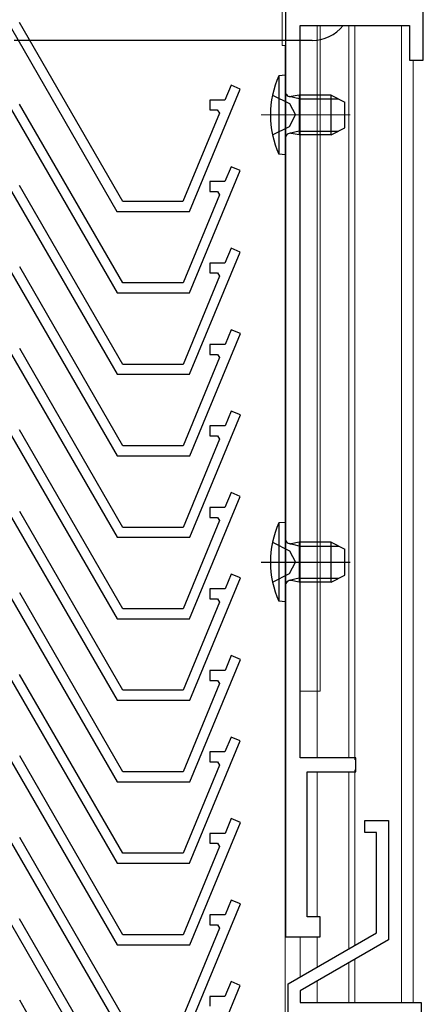
# Model space of a CAD drawing. Extents: x 0 to 1058, y 0 to 1579.
# Drawn here: x 154 to 195, y 1084 to 1183 of the extents above; entities that cross this region are included whole.
import ezdxf

# ---------------------------------------------------------------- set-up
doc = ezdxf.new("R2010")
doc.units = 0
doc.linetypes.add('YCENTER_1', pattern=[13, 10, -1, 1, -1])
doc.linetypes.add('YHIDDEN_1', pattern=[4, 3, -1])
for name, color, linetype, lineweight in [('YKK_11', 7, 'CONTINUOUS', 30), ('YKK_12', 2, 'CONTINUOUS', 13), ('YKK_13', 4, 'CONTINUOUS', 30)]:
    doc.layers.add(name, color=color, linetype=linetype, lineweight=lineweight)

msp = doc.modelspace()

# ---------------------------------------------------------------- linework, layer by layer
at = {"layer": 'YKK_11'}
for p, q in [((180.603, 1203.858), (180.603, 1090.358)), ((194.503, 1178.558), (194.503, 1183.458)), ((164.215, 1164.36), (153.822, 1182.36)), ((153.014, 1181.76), (163.637, 1163.36)), ((182.103, 1108.358), (182.103, 1182.058)), ((182.103, 1182.058), (193.103, 1182.058)), ((193.103, 1182.058), (193.103, 1178.558)), ((193.103, 1178.558), (194.503, 1178.558)), ((170.955, 1163.36), (176.053, 1175.668)), ((175.129, 1176.051), (174.512, 1174.56)), ((176.053, 1175.668), (175.129, 1176.051)), ((174.512, 1174.56), (172.991, 1174.56)), ((172.991, 1174.56), (172.991, 1173.56)), ((153.023, 1173.56), (163.646, 1155.16)), ((164.223, 1156.16), (153.831, 1174.16)), ((173.964, 1173.237), (170.287, 1164.36)), ((172.991, 1173.56), (173.748, 1173.56)), ((173.748, 1173.56), (173.964, 1173.237)), ((170.964, 1155.16), (176.062, 1167.468)), ((175.138, 1167.851), (174.52, 1166.36)), ((176.062, 1167.468), (175.138, 1167.851)), ((174.52, 1166.36), (173, 1166.36)), ((173, 1166.36), (173, 1165.36)), ((153.023, 1165.36), (163.646, 1146.96)), ((164.223, 1147.96), (153.831, 1165.96)), ((173, 1165.36), (173.757, 1165.36)), ((173.757, 1165.36), (173.972, 1165.037)), ((170.287, 1164.36), (164.215, 1164.36)), ((173.972, 1165.037), (170.295, 1156.16)), ((163.637, 1163.36), (170.955, 1163.36)), ((175.138, 1159.651), (174.52, 1158.16)), ((176.062, 1159.268), (175.138, 1159.651)), ((170.964, 1146.96), (176.062, 1159.268)), ((164.232, 1139.76), (153.84, 1157.76)), ((174.52, 1158.16), (173, 1158.16)), ((173, 1158.16), (173, 1157.16)), ((153.031, 1157.16), (163.655, 1138.76)), ((173.972, 1156.837), (170.295, 1147.96)), ((173, 1157.16), (173.757, 1157.16)), ((173.757, 1157.16), (173.972, 1156.837)), ((170.295, 1156.16), (164.223, 1156.16)), ((163.646, 1155.16), (170.964, 1155.16)), ((175.147, 1151.451), (174.529, 1149.96)), ((176.071, 1151.068), (175.147, 1151.451)), ((170.972, 1138.76), (176.071, 1151.068)), ((164.232, 1131.56), (153.84, 1149.56)), ((174.529, 1149.96), (173.009, 1149.96)), ((173.009, 1149.96), (173.009, 1148.96)), ((153.031, 1148.96), (163.655, 1130.56)), ((173.981, 1148.637), (170.304, 1139.76)), ((173.009, 1148.96), (173.765, 1148.96)), ((173.765, 1148.96), (173.981, 1148.637)), ((170.295, 1147.96), (164.223, 1147.96)), ((163.646, 1146.96), (170.964, 1146.96)), ((170.972, 1130.56), (176.071, 1142.868)), ((175.147, 1143.251), (174.529, 1141.76)), ((176.071, 1142.868), (175.147, 1143.251)), ((174.529, 1141.76), (173.009, 1141.76)), ((173.009, 1141.76), (173.009, 1140.76)), ((153.023, 1140.76), (163.646, 1122.36)), ((164.223, 1123.36), (153.831, 1141.36)), ((173.009, 1140.76), (173.765, 1140.76)), ((173.765, 1140.76), (173.981, 1140.437)), ((170.304, 1139.76), (164.232, 1139.76)), ((173.981, 1140.437), (170.304, 1131.56)), ((163.655, 1138.76), (170.972, 1138.76)), ((170.964, 1122.36), (176.062, 1134.668)), ((175.138, 1135.051), (174.52, 1133.56)), ((176.062, 1134.668), (175.138, 1135.051)), ((174.52, 1133.56), (173, 1133.56)), ((173, 1133.56), (173, 1132.56)), ((164.232, 1115.16), (153.84, 1133.16)), ((153.031, 1132.56), (163.655, 1114.16)), ((173.972, 1132.237), (170.295, 1123.36)), ((173, 1132.56), (173.757, 1132.56)), ((173.757, 1132.56), (173.972, 1132.237)), ((170.304, 1131.56), (164.232, 1131.56)), ((163.655, 1130.56), (170.972, 1130.56)), ((175.147, 1126.851), (174.529, 1125.36)), ((176.071, 1126.468), (175.147, 1126.851)), ((170.972, 1114.16), (176.071, 1126.468)), ((164.232, 1106.96), (153.84, 1124.96)), ((174.529, 1125.36), (173.009, 1125.36)), ((173.009, 1125.36), (173.009, 1124.36)), ((153.031, 1124.36), (163.655, 1105.96)), ((173.981, 1124.037), (170.304, 1115.16)), ((173.009, 1124.36), (173.765, 1124.36)), ((173.765, 1124.36), (173.981, 1124.037)), ((170.295, 1123.36), (164.223, 1123.36)), ((163.646, 1122.36), (170.964, 1122.36)), ((170.972, 1105.96), (176.071, 1118.268)), ((175.147, 1118.651), (174.529, 1117.16)), ((176.071, 1118.268), (175.147, 1118.651)), ((164.223, 1098.76), (153.831, 1116.76)), ((174.529, 1117.16), (173.009, 1117.16)), ((173.009, 1117.16), (173.009, 1116.16)), ((153.023, 1116.16), (163.646, 1097.76)), ((173.981, 1115.837), (170.304, 1106.96)), ((173.009, 1116.16), (173.765, 1116.16)), ((173.765, 1116.16), (173.981, 1115.837)), ((170.304, 1115.16), (164.232, 1115.16)), ((163.655, 1114.16), (170.972, 1114.16)), ((170.964, 1097.76), (176.062, 1110.068)), ((175.138, 1110.451), (174.52, 1108.96)), ((176.062, 1110.068), (175.138, 1110.451)), ((174.52, 1108.96), (173, 1108.96)), ((173, 1108.96), (173, 1107.96)), ((153.031, 1107.96), (163.655, 1089.56)), ((164.232, 1090.56), (153.84, 1108.56)), ((173, 1107.96), (173.757, 1107.96)), ((173.757, 1107.96), (173.972, 1107.637)), ((187.703, 1108.358), (182.103, 1108.358)), ((187.703, 1106.958), (187.703, 1108.358)), ((170.304, 1106.96), (164.232, 1106.96)), ((173.972, 1107.637), (170.295, 1098.76)), ((182.803, 1092.358), (182.803, 1106.958)), ((182.803, 1106.958), (187.703, 1106.958)), ((163.655, 1105.96), (170.972, 1105.96)), ((170.972, 1089.56), (176.071, 1101.868)), ((175.147, 1102.251), (174.529, 1100.76)), ((176.071, 1101.868), (175.147, 1102.251)), ((188.6, 1100.858), (188.6, 1102.058)), ((188.6, 1102.058), (191, 1102.058)), ((191, 1102.058), (191, 1090.058)), ((189.8, 1100.858), (188.6, 1100.858)), ((189.8, 1090.751), (189.8, 1100.858)), ((164.232, 1082.36), (153.84, 1100.36)), ((174.529, 1100.76), (173.009, 1100.76)), ((173.009, 1100.76), (173.009, 1099.76)), ((153.031, 1099.76), (163.655, 1081.36)), ((173.981, 1099.437), (170.304, 1090.56)), ((173.009, 1099.76), (173.765, 1099.76)), ((173.765, 1099.76), (173.981, 1099.437)), ((170.295, 1098.76), (164.223, 1098.76)), ((163.646, 1097.76), (170.964, 1097.76)), ((175.147, 1094.051), (174.529, 1092.56)), ((176.071, 1093.668), (175.147, 1094.051)), ((170.972, 1081.36), (176.071, 1093.668)), ((164.223, 1074.16), (153.831, 1092.16)), ((174.529, 1092.56), (173.009, 1092.56)), ((173.009, 1092.56), (173.009, 1091.56)), ((184.103, 1092.358), (182.803, 1092.358)), ((184.103, 1090.358), (184.103, 1092.358)), ((153.023, 1091.56), (163.646, 1073.16)), ((173.981, 1091.237), (170.304, 1082.36)), ((173.009, 1091.56), (173.765, 1091.56)), ((173.765, 1091.56), (173.981, 1091.237)), ((170.304, 1090.56), (164.232, 1090.56)), ((180.603, 1090.358), (184.103, 1090.358)), ((180.9, 1085.613), (189.8, 1090.751)), ((191, 1090.058), (182.1, 1084.92)), ((163.655, 1089.56), (170.972, 1089.56)), ((170.964, 1073.16), (176.062, 1085.468)), ((175.138, 1085.851), (174.52, 1084.36)), ((176.062, 1085.468), (175.138, 1085.851)), ((180.9, 997.058), (180.9, 1085.613)), ((174.52, 1084.36), (173, 1084.36)), ((173, 1084.36), (173, 1083.36)), ((182.1, 1084.92), (182.1, 1083.758)), ((164.232, 1065.96), (153.84, 1083.96)), ((182.1, 1083.758), (194.3, 1083.758)), ((194.3, 1083.758), (194.3, 1079.058))]:
    msp.add_line(p, q, dxfattribs=at)
at = {"layer": 'YKK_12'}
for p, q in [((180.294, 1203.816), (180.294, 1180.057)), ((182.094, 1182.057), (184.094, 1182.057)), ((183.794, 1182.057), (183.794, 1108.358)), ((184.094, 1182.057), (184.094, 1115.058)), ((186.994, 1182.057), (186.994, 1108.358)), ((187.594, 1182.057), (187.594, 1108.17)), ((192.294, 1182.057), (192.294, 1083.758)), ((180.596, 1180.057), (180.294, 1180.057)), ((180.594, 1180.057), (180.594, 1077.532)), ((182.103, 1115.058), (184.094, 1115.058)), ((183.794, 1106.958), (183.794, 1092.32)), ((186.994, 1106.958), (186.994, 1089.131)), ((187.594, 1107.147), (187.594, 1089.477)), ((182.094, 1090.358), (182.094, 1086.302)), ((183.794, 1090.396), (183.794, 1087.283)), ((187.594, 1088.092), (187.594, 1083.758)), ((186.994, 1087.745), (186.994, 1083.758)), ((183.794, 1085.898), (183.794, 1083.758))]:
    msp.add_line(p, q, dxfattribs=at)
at = {"layer": 'YKK_12', "ltscale": 0.5}
for p, q in [((192.294, 1182.057), (192.294, 1083.758)), ((193.494, 1178.567), (193.494, 1083.758))]:
    msp.add_line(p, q, dxfattribs=at)
at = {"layer": 'YKK_12', "linetype": 'YCENTER_1'}
msp.add_line((178.177, 1173.058), (187.116, 1173.058), dxfattribs=at)
at = {"layer": 'YKK_13'}
for p, q in [((183.3, 1180.558), (153.3, 1180.558)), ((182.003, 1174.679), (180.987, 1174.919)), ((182.003, 1174.679), (185.961, 1174.679)), ((182.003, 1171.437), (180.987, 1171.197)), ((182.003, 1171.437), (185.961, 1171.437)), ((182.003, 1129.679), (180.987, 1129.919)), ((182.003, 1129.679), (185.961, 1129.679)), ((182.003, 1126.437), (180.987, 1126.197)), ((182.003, 1126.437), (185.961, 1126.437))]:
    msp.add_line(p, q, dxfattribs=at)
at = {"layer": 'YKK_13', "ltscale": 0.5}
for p, q in [((180.603, 1177.058), (179.96, 1177.002)), ((179.96, 1177.002), (179.96, 1169.115)), ((180.603, 1169.058), (180.603, 1177.058)), ((182.003, 1175.058), (181.19, 1174.914)), ((182.003, 1175.058), (182.003, 1171.058)), ((185.203, 1175.058), (182.003, 1175.058)), ((185.203, 1171.058), (185.203, 1175.058)), ((185.203, 1175.058), (186.603, 1174.358)), ((186.603, 1171.758), (186.603, 1174.358)), ((185.203, 1171.058), (186.603, 1171.758)), ((182.003, 1171.058), (181.19, 1171.203)), ((185.203, 1171.058), (182.003, 1171.058)), ((180.603, 1169.058), (179.96, 1169.115)), ((180.603, 1132.058), (179.96, 1132.002)), ((179.96, 1132.002), (179.96, 1124.115)), ((180.603, 1124.058), (180.603, 1132.058)), ((182.003, 1130.058), (181.19, 1129.914)), ((182.003, 1130.058), (182.003, 1126.058)), ((185.203, 1130.058), (182.003, 1130.058)), ((185.203, 1126.058), (185.203, 1130.058)), ((185.203, 1130.058), (186.603, 1129.358)), ((186.603, 1126.758), (186.603, 1129.358)), ((185.203, 1126.058), (186.603, 1126.758)), ((182.003, 1126.058), (181.19, 1126.203)), ((185.203, 1126.058), (182.003, 1126.058)), ((180.603, 1124.058), (179.96, 1124.115))]:
    msp.add_line(p, q, dxfattribs=at)
at = {"layer": 'YKK_13', "linetype": 'YHIDDEN_1'}
for p, q in [((179.315, 1175.058), (181.03, 1174.203)), ((181.03, 1174.203), (181.639, 1173.058)), ((181.03, 1171.913), (181.639, 1173.058)), ((179.315, 1171.058), (181.03, 1171.913)), ((179.315, 1130.058), (181.03, 1129.203)), ((181.03, 1129.203), (181.639, 1128.058)), ((181.03, 1126.913), (181.639, 1128.058)), ((179.315, 1126.058), (181.03, 1126.913))]:
    msp.add_line(p, q, dxfattribs=at)
at = {"layer": 'YKK_13', "linetype": 'YCENTER_1'}
msp.add_line((178.177, 1128.058), (187.116, 1128.058), dxfattribs=at)
at = {"layer": 'YKK_13'}
msp.add_arc((183.3, 1184.558), 4, 270, 321.31782, dxfattribs=at)
at = {"layer": 'YKK_13', "ltscale": 0.5}
for centre, radius, start, end in [((188.603, 1173.058), 9.5, 155.47227, 204.52773), ((181.103, 1175.406), 0.5, 180, 280.09096), ((181.103, 1170.711), 0.5, 79.90904, 180), ((188.603, 1128.058), 9.5, 155.47227, 204.52773), ((181.103, 1130.406), 0.5, 180, 280.09096), ((181.103, 1125.711), 0.5, 79.90904, 180)]:
    msp.add_arc(centre, radius, start, end, dxfattribs=at)

doc.saveas('drawing.dxf')
